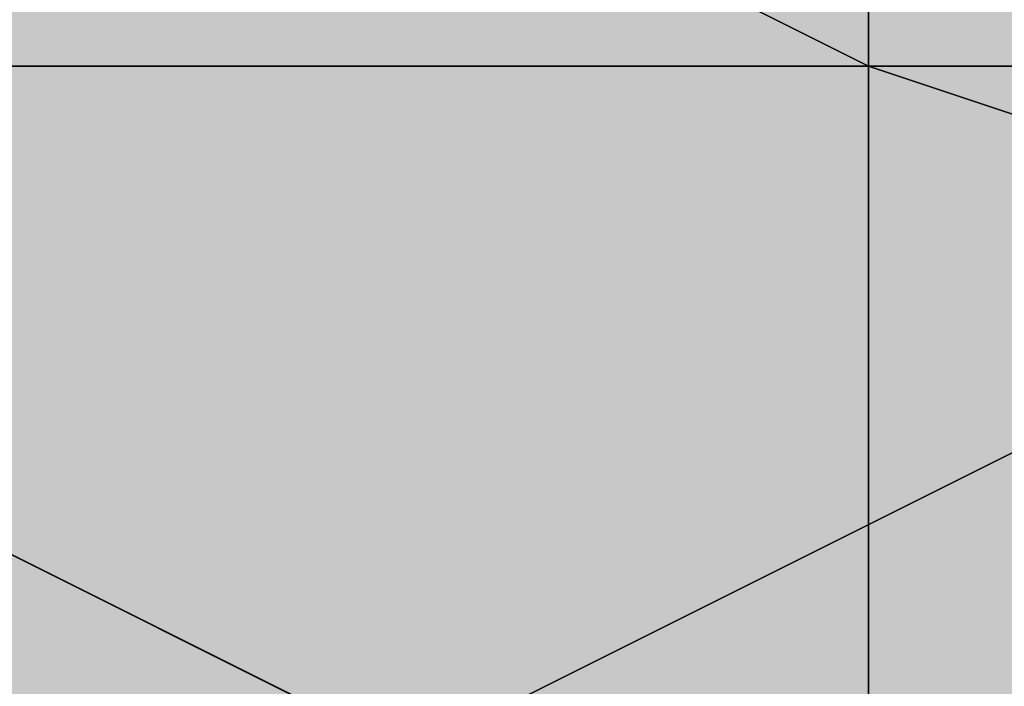
# Model space of a CAD drawing. Units: millimetres. Extents: x 10528 to 17219, y -2048 to 3147.
# Drawn here: x 12153 to 12157, y 586 to 588 of the extents above; entities that cross this region are included whole.
import ezdxf

# ---------------------------------------------------------------- set-up
doc = ezdxf.new("R2010")
doc.units = ezdxf.units.MM
doc.layers.add('МАФЫ НАШИ', color=250, linetype='Continuous', lineweight=25)

# ---------------------------------------------------------------- blocks, each defined once
blk = doc.blocks.new('птнглл')
at = {"layer": 'МАФЫ НАШИ'}
for points in [[(12156.5009, 594.5959), (12153.201, 594.5959), (12153.201, 591.2961), (12156.5009, 587.9962), (12159.8007, 591.2961), (12159.8007, 594.5959)], [(12156.5009, 594.5959), (12153.201, 594.5959), (12153.201, 591.2961), (12156.5009, 587.9962), (12159.8007, 591.2961), (12159.8007, 594.5959)], [(12156.5009, 594.5959), (12153.201, 594.5959), (12153.201, 591.2961), (12156.5009, 587.9962), (12159.8007, 591.2961), (12159.8007, 594.5959)], [(12156.5009, 594.5959), (12153.201, 594.5959), (12153.201, 591.2961), (12156.5009, 587.9962), (12159.8007, 591.2961), (12159.8007, 594.5959)], [(12156.5009, 594.5959), (12153.201, 594.5959), (12153.201, 591.2961), (12156.5009, 587.9962), (12159.8007, 591.2961), (12159.8007, 594.5959)], [(12156.5009, 594.5959), (12153.201, 594.5959), (12153.201, 591.2961), (12156.5009, 587.9962), (12159.8007, 591.2961), (12159.8007, 594.5959)], [(12156.5009, 594.5959), (12153.201, 594.5959), (12153.201, 591.2961), (12156.5009, 587.9962), (12159.8007, 591.2961), (12159.8007, 594.5959)], [(12156.5009, 594.5959), (12153.201, 594.5959), (12153.201, 591.2961), (12156.5009, 587.9962), (12159.8007, 591.2961), (12159.8007, 594.5959)], [(12156.5009, 594.5959), (12153.201, 594.5959), (12153.201, 591.2961), (12156.5009, 587.9962), (12159.8007, 591.2961), (12159.8007, 594.5959)], [(12156.5009, 594.5959), (12153.201, 594.5959), (12153.201, 591.2961), (12156.5009, 587.9962), (12159.8007, 591.2961), (12159.8007, 594.5959)], [(12156.5009, 594.5959), (12153.201, 594.5959), (12153.201, 591.2961), (12156.5009, 587.9962), (12159.8007, 591.2961), (12159.8007, 594.5959)], [(12156.5009, 594.5959), (12153.201, 594.5959), (12153.201, 591.2961), (12156.5009, 587.9962), (12159.8007, 591.2961), (12159.8007, 594.5959)], [(12153.201, 591.2961), (12149.9011, 591.2961), (12149.9011, 587.9962), (12153.201, 584.6963), (12156.5009, 587.9962), (12156.5009, 591.2961)], [(12153.201, 591.2961), (12149.9011, 591.2961), (12149.9011, 587.9962), (12153.201, 584.6963), (12156.5009, 587.9962), (12156.5009, 591.2961)], [(12153.201, 591.2961), (12149.9011, 591.2961), (12149.9011, 587.9962), (12153.201, 584.6963), (12156.5009, 587.9962), (12156.5009, 591.2961)], [(12153.201, 591.2961), (12149.9011, 591.2961), (12149.9011, 587.9962), (12153.201, 584.6963), (12156.5009, 587.9962), (12156.5009, 591.2961)], [(12153.201, 591.2961), (12149.9011, 591.2961), (12149.9011, 587.9962), (12153.201, 584.6963), (12156.5009, 587.9962), (12156.5009, 591.2961)], [(12153.201, 591.2961), (12149.9011, 591.2961), (12149.9011, 587.9962), (12153.201, 584.6963), (12156.5009, 587.9962), (12156.5009, 591.2961)], [(12153.201, 591.2961), (12149.9011, 591.2961), (12149.9011, 587.9962), (12153.201, 584.6963), (12156.5009, 587.9962), (12156.5009, 591.2961)], [(12153.201, 591.2961), (12149.9011, 591.2961), (12149.9011, 587.9962), (12153.201, 584.6963), (12156.5009, 587.9962), (12156.5009, 591.2961)], [(12156.5009, 591.2961), (12153.201, 591.2961), (12153.201, 587.9962), (12156.5009, 584.6963), (12159.8007, 587.9962), (12159.8007, 591.2961)], [(12156.5009, 591.2961), (12153.201, 591.2961), (12153.201, 587.9962), (12156.5009, 584.6963), (12159.8007, 587.9962), (12159.8007, 591.2961)], [(12156.5009, 591.2961), (12153.201, 591.2961), (12153.201, 587.9962), (12156.5009, 584.6963), (12159.8007, 587.9962), (12159.8007, 591.2961)], [(12156.5009, 591.2961), (12153.201, 591.2961), (12153.201, 587.9962), (12156.5009, 584.6963), (12159.8007, 587.9962), (12159.8007, 591.2961)], [(12156.5009, 591.2961), (12153.201, 591.2961), (12153.201, 587.9962), (12156.5009, 584.6963), (12159.8007, 587.9962), (12159.8007, 591.2961)], [(12156.5009, 591.2961), (12153.201, 591.2961), (12153.201, 587.9962), (12156.5009, 584.6963), (12159.8007, 587.9962), (12159.8007, 591.2961)], [(12156.5009, 591.2961), (12153.201, 591.2961), (12153.201, 587.9962), (12156.5009, 584.6963), (12159.8007, 587.9962), (12159.8007, 591.2961)], [(12156.5009, 591.2961), (12153.201, 591.2961), (12153.201, 587.9962), (12156.5009, 584.6963), (12159.8007, 587.9962), (12159.8007, 591.2961)], [(12156.5009, 591.2961), (12153.201, 591.2961), (12153.201, 587.9962), (12156.5009, 584.6963), (12159.8007, 587.9962), (12159.8007, 591.2961)], [(12156.5009, 591.2961), (12153.201, 591.2961), (12153.201, 587.9962), (12156.5009, 584.6963), (12159.8007, 587.9962), (12159.8007, 591.2961)], [(12156.5009, 591.2961), (12153.201, 591.2961), (12153.201, 587.9962), (12156.5009, 584.6963), (12159.8007, 587.9962), (12159.8007, 591.2961)], [(12156.5009, 591.2961), (12153.201, 591.2961), (12153.201, 587.9962), (12156.5009, 584.6963), (12159.8007, 587.9962), (12159.8007, 591.2961)], [(12156.5009, 591.2961), (12153.201, 591.2961), (12153.201, 587.9962), (12156.5009, 584.6963), (12159.8007, 587.9962), (12159.8007, 591.2961)], [(12156.5009, 591.2961), (12153.201, 591.2961), (12153.201, 587.9962), (12156.5009, 584.6963), (12159.8007, 587.9962), (12159.8007, 591.2961)], [(12156.5009, 591.2961), (12153.201, 591.2961), (12153.201, 587.9962), (12156.5009, 584.6963), (12159.8007, 587.9962), (12159.8007, 591.2961)], [(12156.5009, 591.2961), (12153.201, 591.2961), (12153.201, 587.9962), (12156.5009, 584.6963), (12159.8007, 587.9962), (12159.8007, 591.2961)], [(12156.5009, 591.2961), (12153.201, 591.2961), (12153.201, 587.9962), (12156.5009, 584.6963), (12159.8007, 587.9962), (12159.8007, 591.2961)], [(12156.5009, 591.2961), (12153.201, 591.2961), (12153.201, 587.9962), (12156.5009, 584.6963), (12159.8007, 587.9962), (12159.8007, 591.2961)], [(12156.5009, 591.2961), (12153.201, 591.2961), (12153.201, 587.9962), (12156.5009, 584.6963), (12159.8007, 587.9962), (12159.8007, 591.2961)], [(12156.5009, 591.2961), (12153.201, 591.2961), (12153.201, 587.9962), (12156.5009, 584.6963), (12159.8007, 587.9962), (12159.8007, 591.2961)], [(12156.5009, 591.2961), (12153.201, 591.2961), (12153.201, 587.9962), (12156.5009, 584.6963), (12159.8007, 587.9962), (12159.8007, 591.2961)], [(12156.5009, 591.2961), (12153.201, 591.2961), (12153.201, 587.9962), (12156.5009, 584.6963), (12159.8007, 587.9962), (12159.8007, 591.2961)], [(12153.201, 587.9962), (12149.9011, 587.9962), (12149.9011, 584.6963), (12153.201, 581.3964), (12156.5009, 584.6963), (12156.5009, 587.9962)], [(12153.201, 587.9962), (12149.9011, 587.9962), (12149.9011, 584.6963), (12153.201, 581.3964), (12156.5009, 584.6963), (12156.5009, 587.9962)], [(12153.201, 587.9962), (12149.9011, 587.9962), (12149.9011, 584.6963), (12153.201, 581.3964), (12156.5009, 584.6963), (12156.5009, 587.9962)], [(12153.201, 587.9962), (12149.9011, 587.9962), (12149.9011, 584.6963), (12153.201, 581.3964), (12156.5009, 584.6963), (12156.5009, 587.9962)], [(12153.201, 587.9962), (12149.9011, 587.9962), (12149.9011, 584.6963), (12153.201, 581.3964), (12156.5009, 584.6963), (12156.5009, 587.9962)], [(12153.201, 587.9962), (12149.9011, 587.9962), (12149.9011, 584.6963), (12153.201, 581.3964), (12156.5009, 584.6963), (12156.5009, 587.9962)], [(12153.201, 587.9962), (12149.9011, 587.9962), (12149.9011, 584.6963), (12153.201, 581.3964), (12156.5009, 584.6963), (12156.5009, 587.9962)], [(12153.201, 587.9962), (12149.9011, 587.9962), (12149.9011, 584.6963), (12153.201, 581.3964), (12156.5009, 584.6963), (12156.5009, 587.9962)], [(12153.201, 587.9962), (12149.9011, 587.9962), (12149.9011, 584.6963), (12153.201, 581.3964), (12156.5009, 584.6963), (12156.5009, 587.9962)], [(12153.201, 587.9962), (12149.9011, 587.9962), (12149.9011, 584.6963), (12153.201, 581.3964), (12156.5009, 584.6963), (12156.5009, 587.9962)], [(12153.201, 587.9962), (12149.9011, 587.9962), (12149.9011, 584.6963), (12153.201, 581.3964), (12156.5009, 584.6963), (12156.5009, 587.9962)], [(12153.201, 587.9962), (12149.9011, 587.9962), (12149.9011, 584.6963), (12153.201, 581.3964), (12156.5009, 584.6963), (12156.5009, 587.9962)], [(12153.201, 587.9962), (12149.9011, 587.9962), (12149.9011, 584.6963), (12153.201, 581.3964), (12156.5009, 584.6963), (12156.5009, 587.9962)], [(12153.201, 587.9962), (12149.9011, 587.9962), (12149.9011, 584.6963), (12153.201, 581.3964), (12156.5009, 584.6963), (12156.5009, 587.9962)], [(12153.201, 587.9962), (12149.9011, 587.9962), (12149.9011, 584.6963), (12153.201, 581.3964), (12156.5009, 584.6963), (12156.5009, 587.9962)], [(12153.201, 587.9962), (12149.9011, 587.9962), (12149.9011, 584.6963), (12153.201, 581.3964), (12156.5009, 584.6963), (12156.5009, 587.9962)], [(12153.201, 587.9962), (12149.9011, 587.9962), (12149.9011, 584.6963), (12153.201, 581.3964), (12156.5009, 584.6963), (12156.5009, 587.9962)], [(12153.201, 587.9962), (12149.9011, 587.9962), (12149.9011, 584.6963), (12153.201, 581.3964), (12156.5009, 584.6963), (12156.5009, 587.9962)], [(12153.201, 587.9962), (12149.9011, 587.9962), (12149.9011, 584.6963), (12153.201, 581.3964), (12156.5009, 584.6963), (12156.5009, 587.9962)], [(12153.201, 587.9962), (12149.9011, 587.9962), (12149.9011, 584.6963), (12153.201, 581.3964), (12156.5009, 584.6963), (12156.5009, 587.9962)], [(12153.201, 587.9962), (12149.9011, 587.9962), (12149.9011, 584.6963), (12153.201, 581.3964), (12156.5009, 584.6963), (12156.5009, 587.9962)], [(12153.201, 587.9962), (12149.9011, 587.9962), (12149.9011, 584.6963), (12153.201, 581.3964), (12156.5009, 584.6963), (12156.5009, 587.9962)], [(12153.201, 587.9962), (12149.9011, 587.9962), (12149.9011, 584.6963), (12153.201, 581.3964), (12156.5009, 584.6963), (12156.5009, 587.9962)], [(12153.201, 587.9962), (12149.9011, 587.9962), (12149.9011, 584.6963), (12153.201, 581.3964), (12156.5009, 584.6963), (12156.5009, 587.9962)], [(12153.201, 587.9962), (12149.9011, 587.9962), (12149.9011, 584.6963), (12153.201, 581.3964), (12156.5009, 584.6963), (12156.5009, 587.9962)], [(12153.201, 587.9962), (12149.9011, 587.9962), (12149.9011, 584.6963), (12153.201, 581.3964), (12156.5009, 584.6963), (12156.5009, 587.9962)], [(12153.201, 587.9962), (12149.9011, 587.9962), (12149.9011, 584.6963), (12153.201, 581.3964), (12156.5009, 584.6963), (12156.5009, 587.9962)], [(12153.201, 587.9962), (12149.9011, 587.9962), (12149.9011, 584.6963), (12153.201, 581.3964), (12156.5009, 584.6963), (12156.5009, 587.9962)], [(12156.5009, 587.9962), (12153.201, 587.9962), (12153.201, 584.6963), (12156.5009, 581.3964), (12159.8007, 584.6963), (12159.8007, 587.9962)], [(12156.5009, 587.9962), (12153.201, 587.9962), (12153.201, 584.6963), (12156.5009, 581.3964), (12159.8007, 584.6963), (12159.8007, 587.9962)], [(12156.5009, 587.9962), (12153.201, 587.9962), (12153.201, 584.6963), (12156.5009, 581.3964), (12159.8007, 584.6963), (12159.8007, 587.9962)], [(12156.5009, 587.9962), (12153.201, 587.9962), (12153.201, 584.6963), (12156.5009, 581.3964), (12159.8007, 584.6963), (12159.8007, 587.9962)], [(12156.5009, 587.9962), (12153.201, 587.9962), (12153.201, 584.6963), (12156.5009, 581.3964), (12159.8007, 584.6963), (12159.8007, 587.9962)], [(12156.5009, 587.9962), (12153.201, 587.9962), (12153.201, 584.6963), (12156.5009, 581.3964), (12159.8007, 584.6963), (12159.8007, 587.9962)], [(12156.5009, 587.9962), (12153.201, 587.9962), (12153.201, 584.6963), (12156.5009, 581.3964), (12159.8007, 584.6963), (12159.8007, 587.9962)], [(12156.5009, 587.9962), (12153.201, 587.9962), (12153.201, 584.6963), (12156.5009, 581.3964), (12159.8007, 584.6963), (12159.8007, 587.9962)]]:
    blk.add_hatch(color=256, dxfattribs=at).paths.add_polyline_path(points)
at = {"layer": 'МАФЫ НАШИ', "lineweight": 25}
for points in [[(12146.6012, 597.8958), (12146.6012, 591.2961), (12149.9011, 591.2961), (12149.9011, 597.8958), (12149.9011, 591.2961), (12149.9011, 597.8958), (12149.9011, 591.2961), (12153.201, 591.2961), (12153.201, 597.8958), (12153.201, 591.2961), (12156.5009, 591.2961), (12156.5009, 581.3964), (12149.9011, 581.3964), (12149.9011, 571.4968)], [(12156.5009, 568.1969), (12156.5009, 581.3964), (12146.6012, 581.3964), (12156.5009, 581.3964), (12156.5009, 587.9962), (12156.5009, 578.0966)], [(12156.5009, 578.0966), (12156.5009, 584.6963), (12156.5009, 587.9962), (12156.5009, 581.3964), (12156.5009, 591.2961), (12146.6012, 591.2961), (12146.6012, 581.3964), (12140.0015, 584.6963), (12140.0015, 591.2961), (12140.0015, 584.6963), (12146.6012, 584.6963), (12146.6012, 591.2961), (12140.0015, 594.5959), (12140.0015, 584.6963), (12140.0015, 587.9962), (12140.0015, 594.5959), (12146.6012, 594.5959), (12146.6012, 587.9962), (12156.5009, 587.9962), (12156.5009, 594.5959), (12146.6012, 594.5959), (12146.6012, 587.9962)], [(12146.6012, 587.9962), (12140.0015, 587.9962), (12140.0015, 594.5959), (12140.0015, 584.6963), (12146.6012, 584.6963), (12146.6012, 591.2961), (12156.5009, 591.2961), (12156.5009, 584.6963), (12166.4005, 584.6963), (12166.4005, 591.2961), (12166.4005, 594.5959), (12166.4005, 584.6963), (12166.4005, 594.5959), (12156.5009, 594.5959), (12156.5009, 587.9962), (12156.5009, 597.8958)], [(12156.5009, 597.8958), (12156.5009, 591.2961), (12156.5009, 581.3964), (12166.4005, 581.3964)], [(12166.4005, 591.2961), (12156.5009, 591.2961), (12156.5009, 581.3964), (12146.6012, 581.3964), (12156.5009, 581.3964), (12146.6012, 581.3964), (12146.6012, 587.9962), (12140.0015, 587.9962), (12140.0015, 581.3964), (12146.6012, 581.3964), (12146.6012, 587.9962), (12156.5009, 587.9962), (12156.5009, 581.3964), (12156.5009, 591.2961), (12166.4005, 587.9962)], [(12166.4005, 591.2961), (12156.5009, 591.2961), (12156.5009, 584.6963), (12156.5009, 578.0966), (12149.9011, 578.0966), (12156.5009, 578.0966), (12156.5009, 584.6963), (12149.9011, 584.6963), (12149.9011, 594.5959), (12156.5009, 594.5959), (12156.5009, 604.4956)], [(12149.9011, 604.4956), (12149.9011, 594.5959), (12156.5009, 594.5959), (12156.5009, 584.6963), (12156.5009, 571.4968), (12166.4005, 571.4968)], [(12146.6012, 578.0966), (12146.6012, 584.6963), (12156.5009, 584.6963), (12156.5009, 578.0966), (12156.5009, 587.9962), (12149.9011, 587.9962), (12149.9011, 597.8958)], [(12156.5009, 574.7967), (12156.5009, 581.3964), (12156.5009, 587.9962), (12146.6012, 587.9962), (12146.6012, 581.3964), (12140.0015, 581.3964), (12140.0015, 587.9962), (12140.0015, 581.3964), (12146.6012, 581.3964), (12156.5009, 581.3964), (12146.6012, 581.3964), (12146.6012, 587.9962), (12156.5009, 587.9962), (12156.5009, 581.3964), (12146.6012, 581.3964), (12146.6012, 587.9962), (12140.0015, 587.9962), (12140.0015, 581.3964), (12140.0015, 587.9962), (12146.6012, 587.9962), (12146.6012, 581.3964), (12156.5009, 581.3964), (12156.5009, 587.9962), (12166.4005, 587.9962)], [(12166.4005, 581.3964), (12156.5009, 581.3964), (12149.9011, 581.3964), (12149.9011, 591.2961), (12156.5009, 591.2961), (12156.5009, 578.0966), (12149.9011, 578.0966), (12149.9011, 571.4968), (12156.5009, 571.4968), (12149.9011, 571.4968), (12149.9011, 561.5972), (12156.5009, 561.5972), (12156.5009, 551.6975), (12146.6012, 551.6975), (12156.5009, 548.3977), (12166.4005, 551.6975), (12156.5009, 551.6975), (12156.5009, 558.2973), (12146.6012, 558.2973), (12146.6012, 551.6975), (12156.5009, 551.6975), (12156.5009, 558.2973), (12166.4005, 561.5972)], [(12149.9011, 538.498), (12149.9011, 548.3977), (12156.5009, 548.3977), (12156.5009, 558.2973), (12149.9011, 558.2973), (12156.5009, 558.2973), (12149.9011, 558.2973), (12149.9011, 564.897), (12156.5009, 564.897), (12156.5009, 578.0966), (12146.6012, 581.3964), (12140.0015, 578.0966), (12146.6012, 578.0966), (12156.5009, 578.0966), (12156.5009, 587.9962), (12166.4005, 587.9962)], [(12156.5009, 571.4968), (12156.5009, 581.3964), (12156.5009, 591.2961), (12156.5009, 597.8958), (12156.5009, 587.9962), (12156.5009, 578.0966)], [(12149.9011, 578.0966), (12149.9011, 587.9962), (12156.5009, 587.9962), (12146.6012, 587.9962), (12140.0015, 587.9962), (12140.0015, 584.6963), (12146.6012, 584.6963), (12156.5009, 584.6963), (12166.4005, 584.6963), (12156.5009, 587.9962), (12156.5009, 594.5959), (12146.6012, 594.5959), (12146.6012, 587.9962), (12156.5009, 587.9962), (12146.6012, 587.9962), (12146.6012, 594.5959), (12140.0015, 594.5959), (12140.0015, 587.9962), (12146.6012, 587.9962), (12146.6012, 594.5959), (12156.5009, 594.5959), (12156.5009, 587.9962), (12156.5009, 578.0966)], [(12140.0015, 578.0966), (12140.0015, 587.9962), (12146.6012, 587.9962), (12146.6012, 581.3964), (12156.5009, 578.0966), (12156.5009, 587.9962), (12146.6012, 587.9962), (12146.6012, 581.3964), (12140.0015, 578.0966), (12140.0015, 587.9962), (12140.0015, 584.6963), (12140.0015, 578.0966), (12140.0015, 584.6963), (12146.6012, 584.6963), (12146.6012, 578.0966)], [(12166.4005, 578.0966), (12156.5009, 578.0966), (12156.5009, 587.9962), (12166.4005, 587.9962)], [(12156.5009, 574.7967), (12156.5009, 581.3964), (12156.5009, 591.2961), (12156.5009, 578.0966)], [(12166.4005, 574.7967), (12156.5009, 578.0966), (12156.5009, 568.1969), (12156.5009, 578.0966), (12156.5009, 587.9962), (12156.5009, 581.3964), (12149.9011, 581.3964), (12149.9011, 571.4968), (12156.5009, 571.4968), (12156.5009, 561.5972), (12149.9011, 561.5972), (12156.5009, 561.5972), (12149.9011, 561.5972), (12136.7016, 564.897), (12130.1019, 574.7967), (12126.802, 587.9962), (12133.4017, 597.8958)], [(12149.9011, 597.8958), (12149.9011, 587.9962), (12156.5009, 587.9962), (12149.9011, 587.9962), (12149.9011, 581.3964), (12156.5009, 581.3964), (12149.9011, 581.3964), (12149.9011, 578.0966), (12156.5009, 578.0966), (12149.9011, 578.0966), (12149.9011, 587.9962), (12156.5009, 587.9962), (12149.9011, 587.9962), (12149.9011, 597.8958)], [(12156.5009, 597.8958), (12156.5009, 587.9962), (12156.5009, 578.0966), (12156.5009, 581.3964), (12156.5009, 587.9962), (12156.5009, 597.8958)], [(12149.9011, 597.8958), (12149.9011, 587.9962), (12156.5009, 587.9962), (12156.5009, 581.3964), (12149.9011, 581.3964), (12149.9011, 578.0966), (12156.5009, 578.0966), (12156.5009, 587.9962), (12149.9011, 587.9962), (12149.9011, 597.8958)], [(12156.5009, 597.8958), (12156.5009, 587.9962), (12149.9011, 587.9962), (12149.9011, 578.0966), (12156.5009, 578.0966), (12156.5009, 581.3964), (12149.9011, 581.3964), (12149.9011, 587.9962), (12156.5009, 587.9962), (12156.5009, 597.8958)], [(12146.6012, 584.6963), (12146.6012, 591.2961), (12156.5009, 591.2961), (12156.5009, 584.6963), (12146.6012, 584.6963), (12146.6012, 591.2961), (12140.0015, 591.2961), (12140.0015, 584.6963), (12146.6012, 581.3964), (12146.6012, 591.2961), (12156.5009, 591.2961), (12156.5009, 581.3964), (12166.4005, 581.3964)], [(12166.4005, 591.2961), (12156.5009, 591.2961), (12156.5009, 584.6963), (12146.6012, 584.6963), (12146.6012, 591.2961), (12156.5009, 591.2961), (12156.5009, 584.6963), (12146.6012, 584.6963), (12146.6012, 591.2961), (12140.0015, 591.2961), (12140.0015, 584.6963), (12140.0015, 591.2961), (12146.6012, 591.2961), (12146.6012, 581.3964), (12156.5009, 581.3964), (12156.5009, 591.2961), (12166.4005, 591.2961)], [(12166.4005, 584.6963), (12156.5009, 584.6963), (12156.5009, 597.8958)], [(12156.5009, 604.4956), (12156.5009, 594.5959), (12156.5009, 584.6963), (12149.9011, 587.9962), (12149.9011, 597.8958)], [(12156.5009, 597.8958), (12156.5009, 584.6963), (12149.9011, 587.9962), (12149.9011, 578.0966), (12156.5009, 578.0966), (12149.9011, 578.0966), (12149.9011, 568.1969), (12156.5009, 568.1969), (12156.5009, 558.2973), (12166.4005, 558.2973), (12166.4005, 568.1969), (12166.4005, 561.5972), (12166.4005, 554.9974), (12156.5009, 554.9974), (12156.5009, 548.3977), (12156.5009, 551.6975), (12156.5009, 558.2973), (12156.5009, 568.1969), (12156.5009, 558.2973), (12149.9011, 558.2973), (12156.5009, 558.2973), (12149.9011, 558.2973)], [(12149.9011, 597.8958), (12149.9011, 587.9962), (12156.5009, 584.6963), (12156.5009, 578.0966), (12149.9011, 578.0966), (12156.5009, 578.0966), (12149.9011, 578.0966), (12149.9011, 584.6963), (12156.5009, 584.6963), (12156.5009, 594.5959), (12149.9011, 594.5959), (12149.9011, 604.4956)], [(12156.5009, 604.4956), (12156.5009, 594.5959), (12149.9011, 594.5959), (12149.9011, 584.6963), (12156.5009, 584.6963), (12156.5009, 578.0966), (12149.9011, 578.0966), (12149.9011, 587.9962), (12156.5009, 584.6963), (12156.5009, 597.8958)], [(12153.201, 597.8958), (12153.201, 587.9962), (12159.8007, 587.9962), (12153.201, 587.9962), (12153.201, 578.0966), (12159.8007, 578.0966), (12153.201, 578.0966), (12153.201, 571.4968), (12159.8007, 571.4968), (12159.8007, 578.0966), (12153.201, 578.0966), (12153.201, 571.4968), (12159.8007, 571.4968), (12159.8007, 578.0966), (12159.8007, 587.9962), (12159.8007, 597.8958)], [(12159.8007, 597.8958), (12159.8007, 587.9962), (12159.8007, 578.0966), (12153.201, 578.0966), (12153.201, 587.9962), (12159.8007, 587.9962), (12153.201, 587.9962), (12153.201, 597.8958)], [(12153.201, 597.8958), (12153.201, 587.9962), (12159.8007, 587.9962), (12159.8007, 578.0966), (12153.201, 578.0966), (12153.201, 571.4968), (12159.8007, 571.4968), (12159.8007, 578.0966), (12153.201, 578.0966), (12153.201, 571.4968), (12159.8007, 571.4968), (12159.8007, 578.0966), (12153.201, 578.0966), (12153.201, 587.9962), (12159.8007, 587.9962), (12159.8007, 597.8958)], [(12153.201, 597.8958), (12153.201, 587.9962), (12159.8007, 587.9962), (12159.8007, 578.0966), (12153.201, 578.0966), (12153.201, 587.9962), (12159.8007, 587.9962), (12159.8007, 597.8958)], [(12156.5009, 597.8958), (12156.5009, 604.4956), (12156.5009, 594.5959), (12156.5009, 584.6963)], [(12166.4005, 581.3964), (12156.5009, 581.3964), (12146.6012, 581.3964), (12156.5009, 581.3964), (12156.5009, 587.9962), (12146.6012, 587.9962), (12146.6012, 581.3964), (12140.0015, 581.3964), (12140.0015, 587.9962), (12140.0015, 581.3964), (12146.6012, 581.3964), (12156.5009, 581.3964), (12156.5009, 587.9962), (12166.4005, 587.9962)], [(12166.4005, 581.3964), (12156.5009, 581.3964), (12156.5009, 591.2961), (12166.4005, 587.9962)], [(12166.4005, 581.3964), (12156.5009, 581.3964), (12156.5009, 574.7967), (12156.5009, 584.6963), (12156.5009, 594.5959), (12156.5009, 601.1957)], [(12149.9011, 601.1957), (12149.9011, 594.5959), (12156.5009, 594.5959), (12156.5009, 581.3964), (12156.5009, 591.2961), (12156.5009, 581.3964), (12166.4005, 581.3964)], [(12166.4005, 578.0966), (12156.5009, 578.0966), (12156.5009, 584.6963), (12146.6012, 584.6963), (12146.6012, 578.0966), (12140.0015, 578.0966), (12140.0015, 587.9962), (12146.6012, 587.9962), (12146.6012, 581.3964), (12156.5009, 581.3964), (12156.5009, 591.2961), (12149.9011, 591.2961), (12156.5009, 591.2961), (12156.5009, 581.3964), (12156.5009, 587.9962), (12146.6012, 587.9962), (12146.6012, 581.3964), (12156.5009, 581.3964), (12166.4005, 581.3964)], [(12166.4005, 584.6963), (12156.5009, 584.6963), (12146.6012, 584.6963), (12140.0015, 584.6963), (12146.6012, 581.3964), (12146.6012, 591.2961), (12156.5009, 591.2961), (12156.5009, 581.3964), (12146.6012, 581.3964), (12146.6012, 591.2961), (12140.0015, 591.2961), (12140.0015, 581.3964), (12140.0015, 578.0966), (12140.0015, 587.9962), (12146.6012, 584.6963), (12146.6012, 578.0966), (12156.5009, 578.0966), (12166.4005, 578.0966)], [(12156.5009, 597.8958), (12156.5009, 591.2961), (12156.5009, 581.3964), (12156.5009, 571.4968), (12156.5009, 574.7967), (12156.5009, 581.3964), (12156.5009, 591.2961), (12149.9011, 591.2961), (12149.9011, 581.3964), (12156.5009, 581.3964), (12149.9011, 581.3964), (12149.9011, 574.7967), (12156.5009, 574.7967), (12149.9011, 574.7967), (12149.9011, 571.4968), (12156.5009, 571.4968), (12149.9011, 571.4968), (12149.9011, 581.3964), (12156.5009, 581.3964), (12149.9011, 581.3964), (12149.9011, 591.2961), (12156.5009, 591.2961), (12149.9011, 591.2961), (12149.9011, 597.8958)], [(12156.5009, 601.1957), (12156.5009, 594.5959), (12149.9011, 594.5959), (12149.9011, 581.3964), (12156.5009, 581.3964), (12156.5009, 574.7967), (12149.9011, 574.7967), (12149.9011, 584.6963), (12156.5009, 584.6963), (12156.5009, 594.5959), (12149.9011, 594.5959), (12149.9011, 584.6963), (12156.5009, 584.6963), (12156.5009, 574.7967), (12149.9011, 574.7967), (12156.5009, 574.7967), (12149.9011, 574.7967), (12149.9011, 581.3964), (12156.5009, 581.3964), (12156.5009, 594.5959), (12149.9011, 594.5959), (12149.9011, 601.1957)], [(12149.9011, 597.8958), (12149.9011, 591.2961), (12156.5009, 591.2961), (12156.5009, 581.3964), (12149.9011, 581.3964), (12149.9011, 571.4968), (12156.5009, 571.4968), (12156.5009, 574.7967), (12149.9011, 574.7967), (12149.9011, 581.3964), (12156.5009, 581.3964), (12156.5009, 591.2961), (12149.9011, 591.2961), (12149.9011, 581.3964), (12156.5009, 581.3964), (12156.5009, 574.7967), (12149.9011, 574.7967), (12149.9011, 571.4968), (12156.5009, 571.4968), (12156.5009, 581.3964), (12149.9011, 581.3964), (12149.9011, 591.2961), (12156.5009, 591.2961), (12156.5009, 597.8958)], [(12156.5009, 571.4968), (12156.5009, 581.3964), (12149.9011, 581.3964), (12149.9011, 591.2961), (12156.5009, 591.2961), (12156.5009, 578.0966)], [(12149.9011, 578.0966), (12149.9011, 591.2961), (12156.5009, 591.2961), (12156.5009, 597.8958), (12156.5009, 594.5959), (12156.5009, 587.9962), (12156.5009, 578.0966)], [(12156.5009, 578.0966), (12156.5009, 591.2961), (12149.9011, 591.2961), (12149.9011, 581.3964), (12156.5009, 581.3964), (12156.5009, 594.5959), (12149.9011, 594.5959), (12156.5009, 594.5959), (12156.5009, 587.9962), (12156.5009, 594.5959), (12156.5009, 584.6963), (12156.5009, 574.7967)], [(12166.4005, 571.4968), (12156.5009, 571.4968), (12156.5009, 564.897), (12156.5009, 561.5972), (12149.9011, 561.5972), (12149.9011, 568.1969), (12156.5009, 568.1969), (12156.5009, 581.3964), (12149.9011, 581.3964), (12149.9011, 587.9962), (12156.5009, 587.9962), (12156.5009, 578.0966), (12156.5009, 568.1969), (12156.5009, 574.7967), (12166.4005, 574.7967)], [(12146.6012, 574.7967), (12146.6012, 584.6963), (12156.5009, 581.3964), (12156.5009, 574.7967), (12156.5009, 584.6963), (12156.5009, 594.5959), (12156.5009, 587.9962), (12156.5009, 591.2961), (12156.5009, 587.9962), (12156.5009, 591.2961), (12156.5009, 587.9962), (12156.5009, 591.2961), (12156.5009, 587.9962), (12156.5009, 591.2961), (12156.5009, 587.9962), (12153.201, 587.9962), (12156.5009, 587.9962), (12156.5009, 584.6963), (12156.5009, 587.9962), (12156.5009, 584.6963), (12156.5009, 587.9962), (12156.5009, 578.0966)], [(12166.4005, 578.0966), (12156.5009, 578.0966), (12156.5009, 571.4968), (12156.5009, 574.7967), (12156.5009, 581.3964), (12156.5009, 591.2961), (12156.5009, 597.8958)], [(12149.9011, 597.8958), (12149.9011, 591.2961), (12156.5009, 591.2961), (12156.5009, 578.0966), (12156.5009, 584.6963), (12156.5009, 574.7967)], [(12149.9011, 578.0966), (12149.9011, 587.9962), (12156.5009, 587.9962), (12156.5009, 574.7967)], [(12149.9011, 574.7967), (12149.9011, 581.3964), (12156.5009, 581.3964), (12156.5009, 591.2961), (12149.9011, 591.2961), (12149.9011, 578.0966)], [(12156.5009, 574.7967), (12156.5009, 584.6963), (12156.5009, 591.2961), (12156.5009, 594.5959), (12149.9011, 594.5959), (12149.9011, 584.6963), (12156.5009, 584.6963), (12156.5009, 594.5959), (12149.9011, 594.5959), (12149.9011, 591.2961), (12156.5009, 591.2961), (12149.9011, 591.2961), (12149.9011, 584.6963), (12156.5009, 584.6963), (12149.9011, 584.6963), (12149.9011, 574.7967)], [(12146.6012, 597.8958), (12146.6012, 587.9962), (12140.0015, 587.9962), (12140.0015, 597.8958), (12140.0015, 594.5959), (12140.0015, 587.9962), (12140.0015, 594.5959), (12146.6012, 594.5959), (12146.6012, 587.9962), (12156.5009, 587.9962), (12156.5009, 594.5959), (12166.4005, 594.5959)], [(12166.4005, 587.9962), (12156.5009, 587.9962), (12156.5009, 597.8958)], [(12166.4005, 587.9962), (12156.5009, 587.9962), (12156.5009, 594.5959), (12146.6012, 594.5959), (12146.6012, 587.9962), (12140.0015, 587.9962), (12140.0015, 597.8958)], [(12146.6012, 597.8958), (12146.6012, 587.9962), (12156.5009, 587.9962), (12156.5009, 597.8958)], [(12166.4005, 578.0966), (12156.5009, 578.0966), (12156.5009, 591.2961), (12156.5009, 597.8958), (12156.5009, 594.5959), (12156.5009, 587.9962), (12156.5009, 578.0966), (12146.6012, 581.3964), (12140.0015, 578.0966), (12146.6012, 578.0966), (12156.5009, 578.0966), (12156.5009, 584.6963), (12166.4005, 584.6963)], [(12166.4005, 571.4968), (12156.5009, 571.4968), (12156.5009, 564.897), (12156.5009, 574.7967), (12156.5009, 584.6963), (12156.5009, 591.2961), (12156.5009, 581.3964), (12156.5009, 571.4968), (12156.5009, 578.0966), (12146.6012, 578.0966), (12146.6012, 571.4968), (12140.0015, 571.4968), (12140.0015, 578.0966), (12146.6012, 578.0966), (12146.6012, 571.4968), (12156.5009, 571.4968), (12156.5009, 578.0966), (12146.6012, 578.0966), (12146.6012, 571.4968), (12156.5009, 571.4968), (12166.4005, 571.4968)], [(12156.5009, 597.8958), (12156.5009, 591.2961), (12149.9011, 591.2961), (12149.9011, 578.0966), (12156.5009, 578.0966), (12156.5009, 571.4968), (12149.9011, 571.4968), (12149.9011, 574.7967), (12156.5009, 574.7967), (12156.5009, 581.3964), (12149.9011, 581.3964), (12149.9011, 591.2961), (12156.5009, 591.2961), (12156.5009, 581.3964), (12149.9011, 581.3964), (12149.9011, 574.7967), (12156.5009, 574.7967), (12156.5009, 571.4968), (12149.9011, 571.4968), (12149.9011, 578.0966), (12156.5009, 578.0966), (12156.5009, 591.2961), (12149.9011, 591.2961), (12149.9011, 597.8958)], [(12149.9011, 578.0966), (12149.9011, 587.9962), (12156.5009, 587.9962), (12156.5009, 594.5959), (12149.9011, 594.5959), (12149.9011, 597.8958)], [(12156.5009, 597.8958), (12156.5009, 594.5959), (12149.9011, 594.5959), (12149.9011, 587.9962), (12156.5009, 587.9962), (12156.5009, 578.0966)], [(12149.9011, 578.0966), (12149.9011, 591.2961), (12156.5009, 591.2961), (12156.5009, 578.0966)], [(12156.5009, 597.8958), (12156.5009, 587.9962), (12149.9011, 587.9962), (12149.9011, 578.0966), (12156.5009, 578.0966), (12156.5009, 571.4968), (12149.9011, 571.4968), (12149.9011, 581.3964), (12156.5009, 581.3964), (12156.5009, 591.2961), (12149.9011, 591.2961), (12149.9011, 581.3964), (12156.5009, 581.3964), (12156.5009, 571.4968), (12149.9011, 571.4968), (12156.5009, 571.4968), (12149.9011, 571.4968), (12149.9011, 578.0966), (12156.5009, 578.0966), (12156.5009, 587.9962), (12149.9011, 587.9962), (12149.9011, 597.8958)], [(12156.5009, 597.8958), (12156.5009, 587.9962)], [(12166.4005, 584.6963), (12156.5009, 587.9962), (12156.5009, 597.8958)], [(12156.5009, 597.8958), (12156.5009, 587.9962)], [(12156.5009, 597.8958), (12156.5009, 587.9962), (12166.4005, 584.6963)], [(12156.5009, 597.8958), (12156.5009, 584.6963), (12166.4005, 584.6963)], [(12156.5009, 591.2961), (12156.5009, 597.8958), (12156.5009, 587.9962), (12156.5009, 578.0966)], [(12140.0015, 594.5959), (12140.0015, 584.6963), (12140.0015, 594.5959), (12146.6012, 591.2961), (12146.6012, 584.6963), (12146.6012, 591.2961), (12156.5009, 591.2961), (12156.5009, 584.6963), (12156.5009, 591.2961), (12166.4005, 591.2961), (12166.4005, 584.6963), (12166.4005, 594.5959), (12166.4005, 591.2961), (12166.4005, 584.6963), (12156.5009, 584.6963), (12146.6012, 584.6963), (12140.0015, 584.6963), (12140.0015, 587.9962)], [(12140.0015, 594.5959), (12146.6012, 594.5959), (12146.6012, 587.9962), (12156.5009, 587.9962)], [(12166.4005, 581.3964), (12156.5009, 581.3964), (12156.5009, 574.7967), (12156.5009, 584.6963), (12156.5009, 594.5959), (12149.9011, 594.5959), (12149.9011, 587.9962), (12156.5009, 587.9962), (12156.5009, 574.7967), (12156.5009, 564.897), (12156.5009, 554.9974), (12156.5009, 561.5972), (12166.4005, 561.5972)], [(12156.5009, 574.7967), (12156.5009, 584.6963), (12149.9011, 584.6963), (12149.9011, 594.5959), (12156.5009, 594.5959), (12149.9011, 594.5959), (12156.5009, 594.5959), (12156.5009, 584.6963), (12149.9011, 584.6963), (12149.9011, 574.7967)], [(12166.4005, 574.7967), (12156.5009, 574.7967), (12156.5009, 568.1969), (12156.5009, 578.0966), (12156.5009, 587.9962), (12156.5009, 578.0966), (12149.9011, 578.0966), (12149.9011, 568.1969), (12156.5009, 568.1969), (12156.5009, 554.9974), (12156.5009, 561.5972), (12166.4005, 561.5972)], [(12166.4005, 587.9962), (12156.5009, 587.9962), (12156.5009, 581.3964), (12166.4005, 581.3964)], [(12156.5009, 574.7967), (12156.5009, 581.3964), (12149.9011, 581.3964), (12149.9011, 594.5959), (12156.5009, 594.5959), (12156.5009, 584.6963), (12149.9011, 584.6963), (12149.9011, 574.7967)], [(12156.5009, 578.0966), (12156.5009, 584.6963), (12156.5009, 587.9962), (12156.5009, 581.3964), (12156.5009, 568.1969)], [(12166.4005, 594.5959), (12156.5009, 594.5959), (12156.5009, 587.9962), (12146.6012, 587.9962)], [(12149.9011, 574.7967), (12149.9011, 584.6963), (12156.5009, 584.6963), (12149.9011, 584.6963), (12149.9011, 591.2961), (12156.5009, 591.2961), (12149.9011, 594.5959), (12149.9011, 591.2961), (12156.5009, 591.2961), (12156.5009, 584.6963), (12156.5009, 574.7967)], [(12156.5009, 574.7967), (12156.5009, 584.6963), (12149.9011, 584.6963), (12149.9011, 594.5959), (12156.5009, 594.5959), (12156.5009, 587.9962), (12149.9011, 587.9962), (12149.9011, 594.5959), (12156.5009, 594.5959), (12149.9011, 594.5959), (12156.5009, 594.5959), (12156.5009, 584.6963), (12149.9011, 584.6963), (12149.9011, 574.7967)], [(12156.5009, 578.0966), (12156.5009, 587.9962), (12149.9011, 587.9962), (12149.9011, 578.0966)], [(12156.5009, 574.7967), (12156.5009, 584.6963), (12149.9011, 584.6963), (12149.9011, 591.2961), (12156.5009, 591.2961), (12156.5009, 584.6963), (12149.9011, 584.6963), (12149.9011, 594.5959), (12156.5009, 591.2961), (12149.9011, 594.5959), (12149.9011, 591.2961), (12156.5009, 591.2961), (12156.5009, 584.6963), (12149.9011, 584.6963), (12149.9011, 574.7967)], [(12156.5009, 574.7967), (12156.5009, 587.9962), (12149.9011, 587.9962), (12149.9011, 594.5959), (12156.5009, 594.5959), (12156.5009, 587.9962), (12149.9011, 587.9962), (12149.9011, 594.5959), (12156.5009, 594.5959), (12149.9011, 594.5959), (12156.5009, 594.5959), (12156.5009, 587.9962), (12149.9011, 587.9962), (12149.9011, 574.7967)], [(12156.5009, 578.0966), (12156.5009, 587.9962), (12149.9011, 587.9962), (12149.9011, 578.0966)], [(12149.9011, 574.7967), (12149.9011, 584.6963), (12156.5009, 584.6963), (12156.5009, 591.2961), (12149.9011, 591.2961), (12149.9011, 594.5959), (12156.5009, 594.5959), (12156.5009, 584.6963), (12149.9011, 584.6963), (12149.9011, 594.5959), (12156.5009, 594.5959), (12156.5009, 591.2961), (12149.9011, 591.2961), (12149.9011, 584.6963), (12156.5009, 584.6963), (12156.5009, 574.7967)], [(12166.4005, 587.9962), (12166.4005, 594.5959), (12166.4005, 587.9962), (12156.5009, 587.9962)], [(12156.5009, 587.9962), (12156.5009, 594.5959), (12166.4005, 594.5959), (12166.4005, 584.6963)], [(12156.5009, 594.5959), (12156.5009, 581.3964)], [(12156.5009, 594.5959), (12156.5009, 587.9962), (12156.5009, 594.5959)], [(12156.5009, 594.5959), (12156.5009, 587.9962), (12156.5009, 594.5959)], [(12166.4005, 554.9974), (12156.5009, 554.9974), (12156.5009, 568.1969), (12156.5009, 578.0966), (12149.9011, 578.0966), (12149.9011, 587.9962), (12156.5009, 587.9962), (12149.9011, 587.9962), (12156.5009, 587.9962), (12156.5009, 578.0966), (12156.5009, 564.897), (12166.4005, 564.897)], [(12166.4005, 571.4968), (12156.5009, 571.4968), (12156.5009, 584.6963), (12156.5009, 571.4968), (12149.9011, 571.4968), (12149.9011, 564.897), (12156.5009, 564.897), (12149.9011, 564.897), (12156.5009, 564.897), (12156.5009, 571.4968), (12149.9011, 571.4968), (12149.9011, 584.6963), (12156.5009, 584.6963), (12156.5009, 591.2961), (12156.5009, 587.9962), (12156.5009, 581.3964), (12156.5009, 571.4968), (12156.5009, 578.0966), (12166.4005, 578.0966)], [(12140.0015, 578.0966), (12140.0015, 587.9962), (12140.0015, 581.3964), (12146.6012, 581.3964), (12146.6012, 587.9962), (12156.5009, 587.9962), (12156.5009, 581.3964), (12146.6012, 581.3964), (12146.6012, 587.9962), (12140.0015, 587.9962), (12140.0015, 581.3964), (12140.0015, 578.0966), (12140.0015, 587.9962), (12146.6012, 584.6963), (12146.6012, 578.0966)], [(12166.4005, 587.9962), (12156.5009, 587.9962), (12156.5009, 581.3964), (12166.4005, 581.3964)], [(12166.4005, 587.9962), (12156.5009, 587.9962), (12156.5009, 581.3964), (12146.6012, 581.3964), (12146.6012, 591.2961), (12140.0015, 591.2961), (12140.0015, 584.6963), (12140.0015, 591.2961), (12140.0015, 584.6963), (12146.6012, 584.6963)], [(12156.5009, 571.4968), (12156.5009, 581.3964), (12149.9011, 581.3964), (12149.9011, 591.2961), (12156.5009, 591.2961), (12156.5009, 584.6963), (12149.9011, 584.6963), (12149.9011, 591.2961), (12156.5009, 591.2961), (12156.5009, 587.9962), (12149.9011, 591.2961), (12156.5009, 587.9962), (12156.5009, 581.3964), (12149.9011, 581.3964), (12149.9011, 571.4968)], [(12149.9011, 571.4968), (12149.9011, 581.3964), (12156.5009, 581.3964), (12156.5009, 587.9962), (12149.9011, 591.2961), (12156.5009, 591.2961), (12156.5009, 584.6963), (12149.9011, 584.6963), (12149.9011, 591.2961), (12156.5009, 591.2961), (12156.5009, 587.9962), (12149.9011, 591.2961), (12149.9011, 581.3964), (12156.5009, 581.3964), (12156.5009, 571.4968)], [(12156.5009, 571.4968), (12156.5009, 581.3964), (12149.9011, 581.3964), (12149.9011, 591.2961), (12156.5009, 591.2961), (12156.5009, 584.6963), (12149.9011, 584.6963), (12149.9011, 591.2961), (12156.5009, 591.2961), (12149.9011, 591.2961), (12156.5009, 591.2961), (12156.5009, 581.3964), (12149.9011, 581.3964), (12149.9011, 571.4968)], [(12153.201, 578.0966), (12153.201, 584.6963), (12159.8007, 587.9962), (12153.201, 584.6963), (12153.201, 591.2961), (12159.8007, 591.2961), (12153.201, 591.2961), (12153.201, 587.9962), (12159.8007, 587.9962), (12153.201, 587.9962), (12153.201, 574.7967)], [(12159.8007, 578.0966), (12159.8007, 587.9962), (12153.201, 584.6963), (12153.201, 591.2961), (12159.8007, 591.2961), (12159.8007, 587.9962), (12153.201, 587.9962), (12153.201, 574.7967)], [(12159.8007, 574.7967), (12159.8007, 587.9962), (12153.201, 587.9962), (12153.201, 591.2961), (12159.8007, 591.2961), (12159.8007, 587.9962), (12153.201, 584.6963), (12153.201, 578.0966)], [(12156.5009, 591.2961), (12156.5009, 584.6963), (12156.5009, 591.2961)], [(12156.5009, 591.2961), (12156.5009, 584.6963), (12156.5009, 591.2961)], [(12156.5009, 584.6963), (12156.5009, 591.2961), (12156.5009, 587.9962), (12156.5009, 581.3964), (12156.5009, 571.4968)], [(12156.5009, 584.6963), (12156.5009, 591.2961), (12156.5009, 581.3964), (12156.5009, 571.4968)], [(12156.5009, 584.6963), (12156.5009, 591.2961), (12166.4005, 591.2961), (12166.4005, 584.6963), (12166.4005, 581.3964)], [(12156.5009, 578.0966), (12156.5009, 571.4968), (12156.5009, 581.3964), (12156.5009, 591.2961)], [(12166.4005, 581.3964), (12156.5009, 581.3964), (12156.5009, 587.9962), (12166.4005, 587.9962)], [(12166.4005, 581.3964), (12156.5009, 581.3964), (12156.5009, 587.9962), (12146.6012, 587.9962), (12146.6012, 581.3964), (12140.0015, 581.3964), (12140.0015, 587.9962), (12146.6012, 587.9962), (12146.6012, 581.3964), (12156.5009, 581.3964), (12156.5009, 587.9962), (12146.6012, 587.9962), (12146.6012, 581.3964), (12140.0015, 581.3964), (12140.0015, 587.9962), (12140.0015, 581.3964), (12140.0015, 587.9962), (12146.6012, 587.9962), (12146.6012, 581.3964), (12156.5009, 581.3964), (12156.5009, 587.9962), (12166.4005, 587.9962)], [(12156.5009, 541.7979), (12156.5009, 554.9974), (12156.5009, 568.1969), (12156.5009, 574.7967), (12149.9011, 574.7967), (12149.9011, 587.9962), (12156.5009, 587.9962), (12156.5009, 574.7967), (12156.5009, 564.897), (12156.5009, 558.2973), (12156.5009, 554.9974), (12156.5009, 561.5972), (12166.4005, 561.5972)], [(12146.6012, 587.9962), (12156.5009, 587.9962), (12146.6012, 587.9962)], [(12146.6012, 587.9962), (12156.5009, 587.9962), (12146.6012, 587.9962)], [(12156.5009, 587.9962), (12146.6012, 587.9962)], [(12146.6012, 587.9962), (12156.5009, 587.9962)], [(12149.9011, 578.0966), (12149.9011, 584.6963), (12156.5009, 584.6963), (12149.9011, 584.6963), (12149.9011, 587.9962), (12156.5009, 587.9962), (12156.5009, 578.0966)], [(12149.9011, 578.0966), (12149.9011, 587.9962), (12156.5009, 587.9962), (12156.5009, 584.6963), (12156.5009, 578.0966)], [(12149.9011, 578.0966), (12149.9011, 587.9962), (12156.5009, 587.9962), (12156.5009, 581.3964), (12149.9011, 581.3964), (12149.9011, 587.9962), (12156.5009, 587.9962), (12149.9011, 587.9962), (12156.5009, 587.9962), (12156.5009, 578.0966)], [(12156.5009, 578.0966), (12156.5009, 584.6963), (12149.9011, 584.6963), (12149.9011, 587.9962), (12156.5009, 587.9962), (12156.5009, 578.0966)], [(12149.9011, 578.0966), (12149.9011, 587.9962), (12156.5009, 587.9962), (12156.5009, 584.6963), (12149.9011, 584.6963), (12149.9011, 578.0966)], [(12156.5009, 587.9962), (12149.9011, 587.9962), (12156.5009, 587.9962), (12156.5009, 581.3964)], [(12156.5009, 568.1969), (12156.5009, 581.3964), (12149.9011, 581.3964), (12149.9011, 587.9962), (12156.5009, 587.9962), (12156.5009, 581.3964), (12149.9011, 581.3964), (12149.9011, 587.9962), (12156.5009, 587.9962), (12149.9011, 587.9962), (12156.5009, 587.9962), (12156.5009, 581.3964), (12149.9011, 581.3964), (12149.9011, 568.1969)], [(12156.5009, 578.0966), (12156.5009, 584.6963), (12149.9011, 584.6963), (12149.9011, 587.9962), (12156.5009, 587.9962), (12156.5009, 581.3964), (12149.9011, 581.3964), (12149.9011, 587.9962), (12156.5009, 587.9962), (12156.5009, 584.6963), (12149.9011, 584.6963), (12149.9011, 578.0966)], [(12153.201, 587.9962), (12156.5009, 587.9962), (12153.201, 587.9962)], [(12156.5009, 587.9962), (12166.4005, 587.9962), (12156.5009, 587.9962)], [(12156.5009, 587.9962), (12166.4005, 587.9962), (12156.5009, 587.9962)], [(12166.4005, 587.9962), (12156.5009, 587.9962), (12166.4005, 587.9962)], [(12156.5009, 587.9962), (12156.5009, 581.3964), (12156.5009, 587.9962)], [(12166.4005, 587.9962), (12156.5009, 587.9962), (12166.4005, 587.9962)], [(12156.5009, 587.9962), (12156.5009, 581.3964), (12156.5009, 587.9962)]]:
    blk.add_lwpolyline(points, dxfattribs=at)
for points in [[(12156.5009, 587.9962), (12156.5009, 597.8958), (12146.6012, 597.8958), (12146.6012, 587.9962), (12146.6012, 597.8958), (12140.0015, 597.8958), (12140.0015, 587.9962), (12140.0015, 594.5959), (12140.0015, 597.8958), (12140.0015, 587.9962), (12146.6012, 587.9962)], [(12156.5009, 571.4968), (12149.9011, 571.4968), (12149.9011, 578.0966), (12156.5009, 578.0966), (12149.9011, 578.0966), (12149.9011, 587.9962), (12156.5009, 587.9962), (12149.9011, 587.9962), (12149.9011, 594.5959), (12156.5009, 594.5959), (12149.9011, 594.5959), (12149.9011, 597.8958), (12156.5009, 597.8958), (12156.5009, 591.2961), (12149.9011, 591.2961), (12149.9011, 597.8958), (12156.5009, 597.8958), (12156.5009, 594.5959), (12156.5009, 587.9962), (12156.5009, 578.0966)], [(12166.4005, 587.9962), (12156.5009, 587.9962), (12156.5009, 597.8958), (12166.4005, 594.5959)], [(12156.5009, 594.5959), (12156.5009, 587.9962), (12149.9011, 587.9962), (12149.9011, 594.5959)], [(12156.5009, 591.2961), (12156.5009, 584.6963), (12149.9011, 584.6963), (12149.9011, 594.5959)], [(12156.5009, 594.5959), (12156.5009, 587.9962), (12149.9011, 587.9962), (12149.9011, 594.5959)], [(12156.5009, 594.5959), (12156.5009, 591.2961), (12156.5009, 584.6963)], [(12156.5009, 594.5959), (12156.5009, 591.2961), (12156.5009, 584.6963)], [(12156.5009, 581.3964), (12156.5009, 591.2961), (12146.6012, 591.2961), (12146.6012, 581.3964), (12146.6012, 591.2961), (12140.0015, 591.2961), (12140.0015, 581.3964), (12140.0015, 587.9962), (12140.0015, 591.2961), (12140.0015, 581.3964), (12146.6012, 581.3964)], [(12156.5009, 591.2961), (12146.6012, 591.2961), (12140.0015, 591.2961), (12140.0015, 587.9962), (12146.6012, 587.9962), (12156.5009, 587.9962), (12166.4005, 587.9962)], [(12156.5009, 591.2961), (12146.6012, 591.2961), (12140.0015, 591.2961), (12140.0015, 587.9962), (12146.6012, 587.9962), (12156.5009, 587.9962), (12166.4005, 587.9962)], [(12156.5009, 591.2961), (12156.5009, 584.6963), (12149.9011, 584.6963), (12149.9011, 591.2961)], [(12153.201, 587.9962), (12153.201, 591.2961), (12156.5009, 591.2961), (12156.5009, 587.9962)], [(12156.5009, 587.9962), (12156.5009, 591.2961), (12153.201, 591.2961), (12153.201, 587.9962)], [(12153.201, 587.9962), (12153.201, 591.2961), (12156.5009, 591.2961), (12156.5009, 587.9962)], [(12156.5009, 587.9962), (12156.5009, 591.2961), (12156.5009, 587.9962), (12156.5009, 591.2961), (12156.5009, 587.9962), (12156.5009, 591.2961), (12156.5009, 587.9962), (12156.5009, 591.2961), (12156.5009, 587.9962), (12156.5009, 591.2961), (12153.201, 591.2961), (12153.201, 587.9962)], [(12156.5009, 578.0966), (12156.5009, 587.9962), (12146.6012, 587.9962), (12146.6012, 581.3964), (12146.6012, 587.9962), (12140.0015, 587.9962), (12140.0015, 578.0966), (12140.0015, 584.6963), (12140.0015, 587.9962), (12140.0015, 578.0966), (12146.6012, 581.3964)], [(12166.4005, 587.9962), (12156.5009, 587.9962), (12146.6012, 587.9962), (12140.0015, 587.9962), (12140.0015, 584.6963), (12146.6012, 584.6963), (12156.5009, 584.6963), (12166.4005, 584.6963)], [(12166.4005, 584.6963), (12166.4005, 587.9962), (12156.5009, 587.9962), (12146.6012, 587.9962), (12140.0015, 587.9962), (12140.0015, 584.6963), (12146.6012, 584.6963), (12156.5009, 584.6963)], [(12166.4005, 587.9962), (12156.5009, 587.9962), (12146.6012, 587.9962), (12140.0015, 587.9962), (12146.6012, 584.6963), (12156.5009, 584.6963), (12166.4005, 584.6963)], [(12156.5009, 587.9962), (12166.4005, 584.6963), (12156.5009, 584.6963), (12146.6012, 584.6963), (12140.0015, 584.6963), (12140.0015, 587.9962), (12146.6012, 587.9962)], [(12166.4005, 584.6963), (12166.4005, 587.9962), (12156.5009, 587.9962), (12146.6012, 587.9962), (12140.0015, 587.9962), (12146.6012, 584.6963), (12156.5009, 584.6963)], [(12156.5009, 587.9962), (12156.5009, 581.3964), (12149.9011, 581.3964), (12149.9011, 587.9962)], [(12156.5009, 587.9962), (12149.9011, 587.9962), (12149.9011, 578.0966), (12156.5009, 578.0966), (12149.9011, 578.0966), (12149.9011, 571.4968), (12156.5009, 568.1969), (12149.9011, 568.1969), (12149.9011, 571.4968), (12156.5009, 568.1969), (12156.5009, 578.0966)], [(12156.5009, 587.9962), (12156.5009, 581.3964), (12149.9011, 581.3964), (12149.9011, 587.9962)], [(12156.5009, 561.5972), (12149.9011, 561.5972), (12149.9011, 568.1969), (12156.5009, 568.1969), (12149.9011, 568.1969), (12149.9011, 578.0966), (12156.5009, 578.0966), (12149.9011, 578.0966), (12149.9011, 584.6963), (12156.5009, 584.6963), (12149.9011, 584.6963), (12149.9011, 587.9962), (12156.5009, 587.9962), (12156.5009, 581.3964), (12149.9011, 581.3964), (12149.9011, 587.9962), (12156.5009, 587.9962), (12156.5009, 584.6963), (12156.5009, 578.0966), (12156.5009, 568.1969)], [(12153.201, 584.6963), (12153.201, 587.9962), (12156.5009, 587.9962), (12156.5009, 584.6963)], [(12156.5009, 584.6963), (12156.5009, 587.9962), (12153.201, 587.9962), (12153.201, 584.6963)], [(12153.201, 587.9962), (12156.5009, 587.9962), (12153.201, 587.9962), (12156.5009, 587.9962)], [(12153.201, 584.6963), (12153.201, 587.9962), (12153.201, 584.6963), (12153.201, 587.9962), (12156.5009, 587.9962), (12156.5009, 584.6963)], [(12156.5009, 584.6963), (12156.5009, 587.9962), (12156.5009, 584.6963), (12156.5009, 587.9962), (12156.5009, 584.6963), (12156.5009, 587.9962), (12153.201, 587.9962), (12153.201, 584.6963)], [(12153.201, 587.9962), (12156.5009, 587.9962), (12153.201, 587.9962), (12156.5009, 587.9962)], [(12156.5009, 587.9962), (12153.201, 587.9962), (12156.5009, 587.9962), (12153.201, 587.9962)], [(12166.4005, 581.3964), (12156.5009, 581.3964), (12156.5009, 587.9962), (12166.4005, 587.9962)], [(12156.5009, 587.9962), (12156.5009, 584.6963), (12156.5009, 578.0966)], [(12156.5009, 587.9962), (12156.5009, 584.6963), (12156.5009, 578.0966)], [(12156.5009, 578.0966), (12156.5009, 581.3964), (12156.5009, 587.9962)], [(12156.5009, 578.0966), (12156.5009, 581.3964), (12156.5009, 587.9962)]]:
    blk.add_lwpolyline(points, close=True, dxfattribs=at)

msp = doc.modelspace()

# ---------------------------------------------------------------- block references
at = {"layer": 'МАФЫ НАШИ'}
msp.add_blockref('птнглл', (0, 0), dxfattribs=at)

doc.saveas('drawing.dxf')
